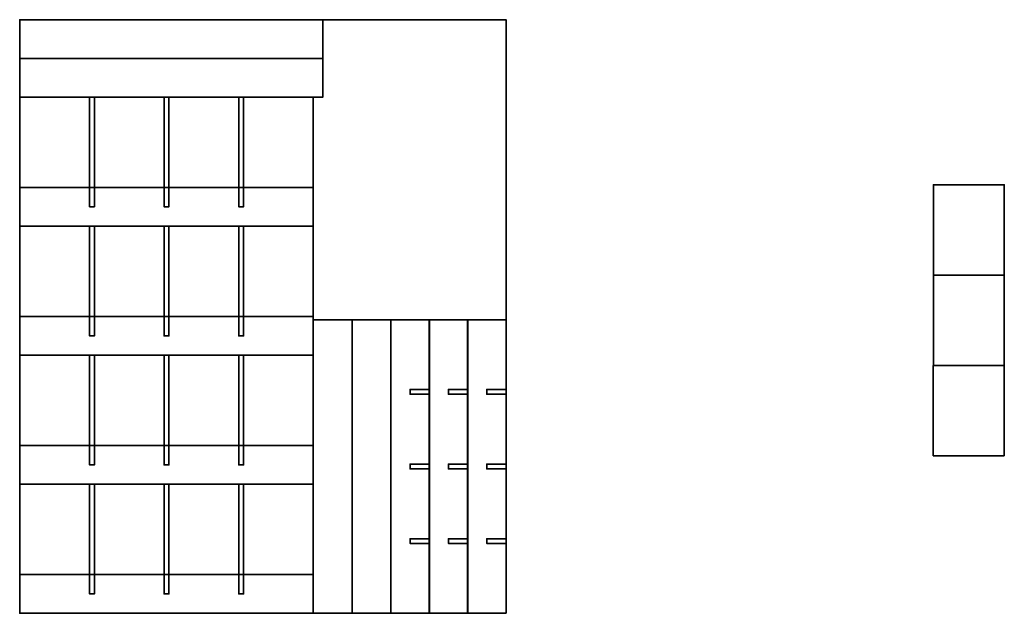
# Model space of a CAD drawing. Units: inches. Extents: x -3.6 to 34.5, y -20.5 to 2.5.
import ezdxf

# ---------------------------------------------------------------- set-up
doc = ezdxf.new("R2010")
doc.units = ezdxf.units.IN
doc.header["$MEASUREMENT"] = 0
doc.layers.add('Layer 2', color=7, linetype='Continuous')

# ---------------------------------------------------------------- blocks, each defined once
blk = doc.blocks.new('block 2')
at = {"layer": 'Layer 2', "color": 179, "lineweight": 35, "true_color": 0x231f20}
for points in [[(12.251, -20.506), (10.751, -20.506), (10.751, -9.131), (12.251, -9.131), (12.251, -20.506)], [(12.251, -12.022), (11.501, -12.022), (11.501, -11.834), (12.251, -11.834), (12.251, -12.022)], [(12.251, -14.913), (11.501, -14.913), (11.501, -14.725), (12.251, -14.725), (12.251, -14.913)], [(12.251, -17.803), (11.501, -17.803), (11.501, -17.616), (12.251, -17.616), (12.251, -17.803)]]:
    blk.add_lwpolyline(points, dxfattribs=at)
blk = doc.blocks.new('block 3')
at = {"layer": 'Layer 2', "color": 179, "lineweight": 35, "true_color": 0x231f20}
for points in [[(13.736, -20.506), (12.236, -20.506), (12.236, -9.131), (13.736, -9.131), (13.736, -20.506)], [(13.736, -12.022), (12.986, -12.022), (12.986, -11.834), (13.736, -11.834), (13.736, -12.022)], [(13.736, -14.913), (12.986, -14.913), (12.986, -14.725), (13.736, -14.725), (13.736, -14.913)], [(13.736, -17.803), (12.986, -17.803), (12.986, -17.616), (13.736, -17.616), (13.736, -17.803)]]:
    blk.add_lwpolyline(points, dxfattribs=at)
blk = doc.blocks.new('block 4')
at = {"layer": 'Layer 2', "color": 179, "lineweight": 35, "true_color": 0x231f20}
for points in [[(15.221, -20.506), (13.721, -20.506), (13.721, -9.131), (15.221, -9.131), (15.221, -20.506)], [(15.221, -12.022), (14.471, -12.022), (14.471, -11.834), (15.221, -11.834), (15.221, -12.022)], [(15.221, -14.913), (14.471, -14.913), (14.471, -14.725), (15.221, -14.725), (15.221, -14.913)], [(15.221, -17.803), (14.471, -17.803), (14.471, -17.616), (15.221, -17.616), (15.221, -17.803)]]:
    blk.add_lwpolyline(points, dxfattribs=at)
blk = doc.blocks.new('block 6')
at = {"layer": 'Layer 2', "color": 179, "lineweight": 35, "true_color": 0x231f20}
blk.add_lwpolyline([(-3.624, -9.008), (-3.624, -10.508), (7.751, -10.508), (7.751, -9.008), (7.751, -5.508), (5.048, -5.508), (5.048, -9.008), (5.048, -9.758), (4.861, -9.758), (4.861, -9.008), (4.861, -9.008), (4.861, -5.508), (2.158, -5.508), (2.158, -9.008), (2.158, -9.008), (2.158, -9.758), (1.97, -9.758), (1.97, -9.008), (1.97, -9.008), (1.97, -5.508), (-0.733, -5.508), (-0.733, -9.008), (-0.733, -9.758), (-0.92, -9.758), (-0.92, -9.008), (-0.92, -5.508), (-3.624, -5.508), (-3.624, -9.008)], dxfattribs=at)
blk = doc.blocks.new('block 5')
at = {"layer": 'Layer 2', "color": 144, "lineweight": 35, "true_color": 0x1b75bb}
blk.add_lwpolyline([(-3.625, -9.009), (7.75, -9.009)], dxfattribs=at)
at = {"layer": 'Layer 2'}
blk.add_blockref('block 6', (0, 0), dxfattribs=at)
blk = doc.blocks.new('block 8')
at = {"layer": 'Layer 2', "color": 179, "lineweight": 35, "true_color": 0x231f20}
blk.add_lwpolyline([(-3.624, -14.008), (-3.624, -15.508), (7.751, -15.508), (7.751, -14.008), (7.751, -10.508), (5.048, -10.508), (5.048, -14.008), (5.048, -14.758), (4.861, -14.758), (4.861, -14.008), (4.861, -14.008), (4.861, -10.508), (2.158, -10.508), (2.158, -14.008), (2.158, -14.008), (2.158, -14.758), (1.97, -14.758), (1.97, -14.008), (1.97, -14.008), (1.97, -10.508), (-0.733, -10.508), (-0.733, -14.008), (-0.733, -14.758), (-0.92, -14.758), (-0.92, -14.008), (-0.92, -10.508), (-3.624, -10.508), (-3.624, -14.008)], dxfattribs=at)
blk = doc.blocks.new('block 7')
at = {"layer": 'Layer 2', "color": 144, "lineweight": 35, "true_color": 0x1b75bb}
blk.add_lwpolyline([(-3.625, -14.009), (7.75, -14.009)], dxfattribs=at)
at = {"layer": 'Layer 2'}
blk.add_blockref('block 8', (0, 0), dxfattribs=at)
blk = doc.blocks.new('block 10')
at = {"layer": 'Layer 2', "color": 179, "lineweight": 35, "true_color": 0x231f20}
blk.add_lwpolyline([(-3.624, -19.008), (-3.624, -20.508), (7.751, -20.508), (7.751, -19.008), (7.751, -15.508), (5.048, -15.508), (5.048, -19.008), (5.048, -19.758), (4.861, -19.758), (4.861, -19.008), (4.861, -19.008), (4.861, -15.508), (2.158, -15.508), (2.158, -19.008), (2.158, -19.008), (2.158, -19.758), (1.97, -19.758), (1.97, -19.008), (1.97, -19.008), (1.97, -15.508), (-0.733, -15.508), (-0.733, -19.008), (-0.733, -19.758), (-0.92, -19.758), (-0.92, -19.008), (-0.92, -15.508), (-3.624, -15.508), (-3.624, -19.008)], dxfattribs=at)
blk = doc.blocks.new('block 9')
at = {"layer": 'Layer 2', "color": 144, "lineweight": 35, "true_color": 0x1b75bb}
blk.add_lwpolyline([(-3.625, -19.009), (7.75, -19.009)], dxfattribs=at)
at = {"layer": 'Layer 2'}
blk.add_blockref('block 10', (0, 0), dxfattribs=at)
blk = doc.blocks.new('block 12')
at = {"layer": 'Layer 2', "color": 179, "lineweight": 35, "true_color": 0x231f20}
blk.add_lwpolyline([(-3.624, -4.008), (-3.624, -5.508), (7.751, -5.508), (7.751, -4.008), (7.751, -0.508), (5.048, -0.508), (5.048, -4.008), (5.048, -4.758), (4.861, -4.758), (4.861, -4.008), (4.861, -4.008), (4.861, -0.508), (2.158, -0.508), (2.158, -4.008), (2.158, -4.008), (2.158, -4.758), (1.97, -4.758), (1.97, -4.008), (1.97, -4.008), (1.97, -0.508), (-0.733, -0.508), (-0.733, -4.008), (-0.733, -4.758), (-0.92, -4.758), (-0.92, -4.008), (-0.92, -0.508), (-3.624, -0.508), (-3.624, -4.008)], dxfattribs=at)
blk = doc.blocks.new('block 11')
at = {"layer": 'Layer 2', "color": 144, "lineweight": 35, "true_color": 0x1b75bb}
blk.add_lwpolyline([(-3.625, -4.009), (7.75, -4.009)], dxfattribs=at)
at = {"layer": 'Layer 2'}
blk.add_blockref('block 12', (0, 0), dxfattribs=at)

msp = doc.modelspace()

# ---------------------------------------------------------------- linework, layer by layer
at = {"layer": 'Layer 2', "color": 179, "lineweight": 35, "true_color": 0x231f20}
for points in [[(8.126, 2.492), (8.126, 0.992), (-3.624, 0.992), (-3.624, 2.492), (8.126, 2.492)], [(15.221, -20.506), (-3.624, -20.506), (-3.624, 2.492), (15.221, 2.492), (15.221, -20.506)], [(8.126, 0.992), (8.126, -0.508), (-3.624, -0.508), (-3.624, 0.992), (8.126, 0.992)], [(34.526, -7.405), (31.776, -7.405), (31.776, -3.905), (34.526, -3.905), (34.526, -7.405)], [(34.526, -10.905), (31.776, -10.905), (31.776, -7.405), (34.526, -7.405), (34.526, -10.905)], [(9.251, -20.508), (7.751, -20.508), (7.751, -9.133), (9.251, -9.133), (9.251, -20.508)], [(10.751, -20.508), (9.251, -20.508), (9.251, -9.133), (10.751, -9.133), (10.751, -20.508)], [(34.524, -14.405), (31.774, -14.405), (31.774, -10.905), (34.524, -10.905), (34.524, -14.405)]]:
    msp.add_lwpolyline(points, dxfattribs=at)

# ---------------------------------------------------------------- block references
at = {"layer": 'Layer 2'}
for name in ['block 11', 'block 5', 'block 2', 'block 3', 'block 4', 'block 7', 'block 9']:
    msp.add_blockref(name, (0, 0), dxfattribs=at)

doc.saveas('drawing.dxf')
